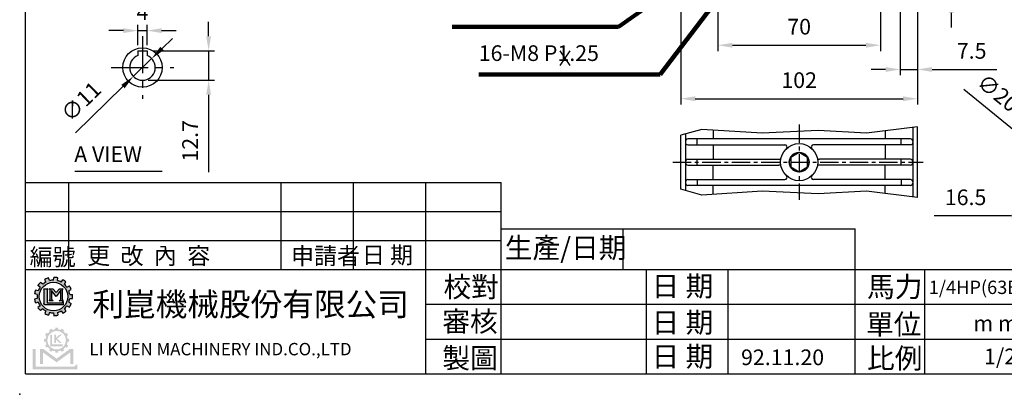
# Model space of a CAD drawing. Extents: x 0 to 670, y 0 to 487.
# Drawn here: x 0 to 424, y 0 to 161 of the extents above; entities that cross this region are included whole.
import ezdxf

# ---------------------------------------------------------------- set-up
doc = ezdxf.new("R2010")
doc.units = 0
doc.header["$LTSCALE"] = 0.5
doc.linetypes.add('CENTER', pattern=[50.8, 31.75, -6.35, 6.35, -6.35])
doc.layers.get('0').update_dxf_attribs({"linetype": 'CONTINUOUS'})
doc.layers.get('DEFPOINTS').update_dxf_attribs({"linetype": 'CONTINUOUS'})
for name, color, linetype in [('BORDER', 5, 'CONTINUOUS'), ('CENTER', 6, 'CENTER'), ('DIM', 3, 'CONTINUOUS'), ('HACHURE', 1, 'CONTINUOUS'), ('HATCH', 1, 'CONTINUOUS'), ('MAIN', 7, 'CONTINUOUS')]:
    doc.layers.add(name, color=color, linetype=linetype)
doc.styles.add('CHINA', font='romanc.shx', dxfattribs={"bigfont": 'china.shx'})
doc.styles.add('CLARK', font='KAIU.TTF')
doc.styles.add('ROMANC', font='romanc')
doc.dimstyles.new('CHINA', dxfattribs={"dimtxt": 2.7, "dimasz": 2.3, "dimexe": 1.5, "dimexo": 1.5, "dimgap": 1.5, "dimtad": 1, "dimdec": 4, "dimlfac": -1, "dimzin": 9, "dimdsep": 46, "dimtxsty": 'CHINA', "dimcen": 0, "dimclrd": 256, "dimclre": 256, "dimclrt": 256, "dimadec": 0, "dimazin": 0, "dimtfac": 1, "dimtdec": 3, "dimtofl": 0, "dimtmove": 0, "dimatfit": 3, "dimfxl": 0, "dimtolj": 1, "dimtzin": 9, "dimarcsym": 0})

# ---------------------------------------------------------------- blocks, each defined once
blk = doc.blocks.new('*D2')
at = {"layer": 'DEFPOINTS', "color": 0}
for p in [(435.81, 107.83), (451.34, 95.22)]:
    blk.add_point(p, dxfattribs=at)
at = {"layer": 'DIM'}
for p, q in [((406.81, 131.37), (430.96, 111.77)), ((451.34, 95.22), (435.81, 107.83)), ((456.19, 91.28), (461.05, 87.34))]:
    blk.add_line(p, q, dxfattribs=at)
for points in [[(431.62, 112.57), (430.31, 110.96), (435.81, 107.83)], [(456.85, 92.09), (455.54, 90.47), (451.34, 95.22)]]:
    blk.add_solid(points, dxfattribs=at)
at = {"layer": 'DIM', "insert": (420.95, 129.07), "char_height": 6.75, "attachment_point": 5, "rotation": 320.9312, "style": 'CHINA'}
blk.add_mtext('∅20', dxfattribs=at)
blk = doc.blocks.new('*D3')
at = {"layer": 'DEFPOINTS', "color": 0}
for p in [(433.58, 101.52), (450.08, 98.52), (433.58, 76.82)]:
    blk.add_point(p, dxfattribs=at)
at = {"layer": 'DIM'}
for p, q in [((433.58, 99.02), (433.58, 74.32)), ((450.08, 96.02), (450.08, 74.32)), ((427.33, 76.82), (393.97, 76.82)), ((450.08, 76.82), (433.58, 76.82)), ((456.33, 76.82), (462.58, 76.82))]:
    blk.add_line(p, q, dxfattribs=at)
for points in [[(427.33, 77.86), (427.33, 75.77), (433.58, 76.82)], [(456.33, 77.86), (456.33, 75.77), (450.08, 76.82)]]:
    blk.add_solid(points, dxfattribs=at)
at = {"layer": 'DIM', "insert": (407.52, 83.94), "char_height": 6.75, "attachment_point": 5, "style": 'CHINA'}
blk.add_mtext('16.5', dxfattribs=at)
blk = doc.blocks.new('*D6')
at = {"layer": 'DEFPOINTS', "color": 0}
for p in [(56.85, 144.53), (48.96, 136.86)]:
    blk.add_point(p, dxfattribs=at)
at = {"layer": 'DIM'}
for p, q in [((61.32, 148.89), (65.8, 153.25)), ((56.85, 144.53), (48.96, 136.86)), ((24.04, 112.59), (44.49, 132.5))]:
    blk.add_line(p, q, dxfattribs=at)
for points in [[(60.6, 149.64), (62.05, 148.15), (56.85, 144.53)], [(43.76, 133.24), (45.21, 131.75), (48.96, 136.86)]]:
    blk.add_solid(points, dxfattribs=at)
at = {"layer": 'DIM', "insert": (27.06, 125.47), "char_height": 6.75, "attachment_point": 5, "rotation": 44.2384, "style": 'CHINA'}
blk.add_mtext('∅11', dxfattribs=at)
blk = doc.blocks.new('*D7')
at = {"layer": 'DEFPOINTS', "color": 0}
for p in [(54.91, 147.89), (52.91, 135.19), (81.41, 135.19)]:
    blk.add_point(p, dxfattribs=at)
at = {"layer": 'DIM'}
for p, q in [((81.41, 154.14), (81.41, 160.39)), ((57.41, 147.89), (83.91, 147.89)), ((81.41, 147.89), (81.41, 135.19)), ((55.41, 135.19), (83.91, 135.19)), ((81.41, 128.94), (81.41, 95.59))]:
    blk.add_line(p, q, dxfattribs=at)
for points in [[(80.36, 154.14), (82.45, 154.14), (81.41, 147.89)], [(80.36, 128.94), (82.45, 128.94), (81.41, 135.19)]]:
    blk.add_solid(points, dxfattribs=at)
at = {"layer": 'DIM', "insert": (74.28, 109.14), "char_height": 6.75, "attachment_point": 5, "rotation": 90, "style": 'CHINA'}
blk.add_mtext('12.7', dxfattribs=at)
blk = doc.blocks.new('*D8')
at = {"layer": 'DEFPOINTS', "color": 0}
for p in [(54.91, 156.58), (50.91, 147.89), (54.91, 147.89)]:
    blk.add_point(p, dxfattribs=at)
at = {"layer": 'DIM'}
for p, q in [((50.91, 150.39), (50.91, 159.08)), ((54.91, 150.39), (54.91, 159.08)), ((44.66, 156.58), (38.41, 156.58)), ((50.91, 156.58), (54.91, 156.58)), ((61.16, 156.58), (67.41, 156.58))]:
    blk.add_line(p, q, dxfattribs=at)
for points in [[(44.66, 157.62), (44.66, 155.54), (50.91, 156.58)], [(61.16, 157.62), (61.16, 155.54), (54.91, 156.58)]]:
    blk.add_solid(points, dxfattribs=at)
at = {"layer": 'DIM', "insert": (52.91, 163.71), "char_height": 6.75, "attachment_point": 5, "style": 'CHINA'}
blk.add_mtext('4', dxfattribs=at)
blk = doc.blocks.new('*D38')
at = {"layer": 'DEFPOINTS', "color": 0}
for p in [(300.82, 169.1), (370.82, 169.1), (370.82, 150.28)]:
    blk.add_point(p, dxfattribs=at)
at = {"layer": 'DIM'}
for p, q in [((300.82, 166.6), (300.82, 147.78)), ((370.82, 166.6), (370.82, 147.78)), ((307.07, 150.28), (364.57, 150.28))]:
    blk.add_line(p, q, dxfattribs=at)
for points in [[(307.07, 151.33), (307.07, 149.24), (300.82, 150.28)], [(364.57, 151.33), (364.57, 149.24), (370.82, 150.28)]]:
    blk.add_solid(points, dxfattribs=at)
at = {"layer": 'DIM', "insert": (335.82, 157.41), "char_height": 6.75, "attachment_point": 5, "style": 'CHINA'}
blk.add_mtext('70', dxfattribs=at)
blk = doc.blocks.new('*D39')
at = {"layer": 'DEFPOINTS', "color": 0}
for p in [(284.82, 171.45), (386.82, 171.45), (386.82, 127.26)]:
    blk.add_point(p, dxfattribs=at)
at = {"layer": 'DIM'}
for p, q in [((284.82, 168.95), (284.82, 124.76)), ((386.82, 168.95), (386.82, 124.76)), ((291.07, 127.26), (380.57, 127.26))]:
    blk.add_line(p, q, dxfattribs=at)
for points in [[(291.07, 128.3), (291.07, 126.22), (284.82, 127.26)], [(380.57, 128.3), (380.57, 126.22), (386.82, 127.26)]]:
    blk.add_solid(points, dxfattribs=at)
at = {"layer": 'DIM', "insert": (335.82, 134.38), "char_height": 6.75, "attachment_point": 5, "style": 'CHINA'}
blk.add_mtext('102', dxfattribs=at)
blk = doc.blocks.new('3-02')
at = {"layer": 'HACHURE'}
for p, q in [((-2.32, 1.6), (-2.68, 1.92)), ((-1.86, 2.11), (-2.23, 2.43)), ((-1.31, 2.49), (-1.48, 2.95)), ((-0.67, 2.73), (-0.85, 3.19)), ((0, 2.81), (0.06, 3.3)), ((0.67, 2.73), (0.73, 3.22)), ((1.31, 2.49), (1.59, 2.89)), ((1.87, 2.1), (2.14, 2.51)), ((2.31, 1.6), (2.75, 1.83)), ((-2.79, 0.34), (-3.27, 0.46)), ((-2.63, 1), (-3.11, 1.12)), ((-1.72, 1.35), (-0.94, 1.35)), ((-1.58, 1.22), (-1.72, 1.35)), ((-1.58, -1.18), (-1.58, 1.22)), ((-0.94, 1.35), (-1.11, 1.21)), ((-1.11, 1.21), (-1.11, -1.06)), ((-0.73, 1.34), (-0.09, 1.34)), ((-0.6, 1.21), (-0.73, 1.34)), ((-0.6, -0.52), (-0.6, 1.21)), ((-0.33, 1.04), (-0.33, -0.48)), ((0.46, 0.02), (-0.33, 1.04)), ((-0.09, 1.34), (0.46, 0.69)), ((0.46, 0.69), (1.02, 1.35)), ((1.26, 1.07), (0.46, 0.02)), ((1.02, 1.35), (1.64, 1.35)), ((1.26, -0.49), (1.26, 1.07)), ((1.64, 1.35), (1.52, 1.21)), ((1.52, 1.21), (1.52, -0.52)), ((2.63, 1), (3.06, 1.22)), ((2.79, 0.34), (3.28, 0.34)), ((-2.79, -0.34), (-3.27, -0.46)), ((-2.63, -1), (-3.11, -1.12)), ((-2.32, -1.6), (-2.68, -1.92)), ((-1.7, -1.24), (-1.58, -1.18)), ((-1.5, -1.46), (-1.7, -1.24)), ((1.66, -1.46), (-1.5, -1.46)), ((-1.11, -1.06), (1.47, -1.06)), ((-0.72, -0.73), (-0.6, -0.52)), ((-0.04, -0.73), (-0.72, -0.73)), ((-0.33, -0.48), (-0.04, -0.73)), ((0.98, -0.72), (1.26, -0.49)), ((1.65, -0.72), (0.98, -0.72)), ((1.47, -1.06), (1.66, -0.87)), ((1.52, -0.52), (1.65, -0.72)), ((1.66, -0.87), (1.66, -1.46)), ((2.31, -1.6), (2.75, -1.83)), ((2.63, -1), (3.06, -1.22)), ((2.79, -0.34), (3.28, -0.34)), ((-1.86, -2.11), (-2.23, -2.43)), ((-1.31, -2.49), (-1.48, -2.95)), ((-0.67, -2.73), (-0.85, -3.19)), ((0, -2.81), (0.06, -3.3)), ((0.67, -2.73), (0.73, -3.22)), ((1.31, -2.49), (1.59, -2.89)), ((1.87, -2.1), (2.14, -2.51))]:
    blk.add_line(p, q, dxfattribs=at)
blk.add_circle((0, 0), 2.46, dxfattribs=at)
for radius, start, end in [(3.3, 132.553, 144.3701), (2.81, 117.706, 131.5248), (3.3, 104.8607, 116.6778), (2.81, 90.0137, 103.8325), (3.3, 77.1684, 88.9855), (2.81, 62.3214, 76.1402), (3.3, 49.4761, 61.2932), (2.81, 34.6291, 48.4479), (3.3, 21.7837, 33.6009), (3.3, 160.2453, 172.0624), (2.81, 173.0906, 186.9094), (2.81, 145.3983, 159.2171), (2.81, 6.9368, 20.7555), (3.3, 354.0914, 5.9086), (3.3, 187.9376, 199.7547), (2.81, 200.7829, 214.6017), (2.81, 311.5521, 325.3709), (2.81, 339.2445, 353.0632), (3.3, 326.3991, 338.2163), (3.3, 215.6299, 227.447), (2.81, 228.4752, 242.294), (3.3, 243.3222, 255.1393), (2.81, 256.1675, 269.9863), (3.3, 271.0145, 282.8316), (2.81, 283.8598, 297.6786), (3.3, 298.7068, 310.5239)]:
    blk.add_arc((0, 0), radius, start, end, dxfattribs=at)
blk = doc.blocks.new('*D33')
at = {"layer": 'DEFPOINTS', "color": 0}
for p in [(379.32, 178.95), (386.82, 171.45), (386.82, 139.86)]:
    blk.add_point(p, dxfattribs=at)
at = {"layer": 'DIM'}
for p, q in [((379.32, 176.45), (379.32, 137.36)), ((386.82, 168.95), (386.82, 137.36)), ((373.07, 139.86), (366.82, 139.86)), ((379.32, 139.86), (386.82, 139.86)), ((393.07, 139.86), (420.96, 139.86))]:
    blk.add_line(p, q, dxfattribs=at)
for points in [[(373.07, 140.9), (373.07, 138.82), (379.32, 139.86)], [(393.07, 140.9), (393.07, 138.82), (386.82, 139.86)]]:
    blk.add_solid(points, dxfattribs=at)
at = {"layer": 'DIM', "insert": (410.14, 146.99), "char_height": 6.75, "attachment_point": 5, "style": 'CHINA'}
blk.add_mtext('7.5', dxfattribs=at)
blk = doc.blocks.new('*D34')
at = {"layer": 'DEFPOINTS', "color": 0}
for p in [(378.32, 177.95), (401.36, 177.95), (385.82, 170.45)]:
    blk.add_point(p, dxfattribs=at)
at = {"layer": 'DIM'}
for p, q in [((401.36, 184.2), (401.36, 212.09)), ((380.82, 177.95), (403.86, 177.95)), ((401.36, 170.45), (401.36, 177.95)), ((388.32, 170.45), (403.86, 170.45)), ((401.36, 164.2), (401.36, 157.95))]:
    blk.add_line(p, q, dxfattribs=at)
for points in [[(400.32, 184.2), (402.4, 184.2), (401.36, 177.95)], [(400.32, 164.2), (402.4, 164.2), (401.36, 170.45)]]:
    blk.add_solid(points, dxfattribs=at)
at = {"layer": 'DIM', "insert": (394.24, 201.27), "char_height": 6.75, "attachment_point": 5, "rotation": 90, "style": 'CHINA'}
blk.add_mtext('7.5', dxfattribs=at)

msp = doc.modelspace()

# ---------------------------------------------------------------- hatches: boundary and pattern name
at = {"layer": 'HACHURE'}
h = msp.add_hatch(color=256, dxfattribs=at)
h.paths.add_polyline_path([(20.70839, 42.10168, 1), (8.42008, 42.10168, 1)], flags=16)
h.paths.add_polyline_path([(14.56256, 49.13354, 0.060369013), (12.88303, 48.92961), (12.44837, 50.07573, 0.051607673), (10.86021, 49.47343), (11.29488, 48.3273, 0.060369013), (9.90251, 47.36622), (8.985, 48.17906, 0.051607673), (7.85867, 46.90769), (8.77618, 46.09485, 0.060369013), (7.98993, 44.59678), (6.79977, 44.89013, 0.051607673), (6.39329, 43.24096), (7.58344, 42.94761, 0.060369013), (7.58344, 41.25575), (6.39329, 40.9624, 0.051607673), (6.79977, 39.31323), (7.98993, 39.60658, 0.060369013), (8.77618, 38.10851), (7.85867, 37.29567, 0.051607673), (8.985, 36.0243), (9.90251, 36.83714, 0.060369013), (11.29488, 35.87606), (10.86021, 34.72994, 0.051607673), (12.44837, 34.12763), (12.88303, 35.27375, 0.060369013), (14.56256, 35.06982), (14.71031, 33.85298, 0.051607673), (16.39645, 34.05772), (16.2487, 35.27456, 0.060369013), (17.83062, 35.8745), (18.52694, 34.8657, 0.051607673), (19.9248, 35.83058), (19.22848, 36.83937, 0.060369013), (20.35039, 38.10575), (21.43576, 37.5361, 0.051607673), (22.22511, 39.04007), (21.13973, 39.60972, 0.060369013), (21.54462, 41.25242), (22.7704, 41.25242, 0.051607673), (22.7704, 42.95094), (21.54462, 42.95094, 0.060369013), (21.13973, 44.59364), (22.22511, 45.16329, 0.051607673), (21.43576, 46.66726), (20.35039, 46.09761, 0.060369013), (19.22848, 47.36399), (19.9248, 48.37279, 0.051607673), (18.52694, 49.33766), (17.83062, 48.32886, 0.060369013), (16.2487, 48.92881), (16.39645, 50.14565, 0.051607673), (14.71031, 50.35038)])
h.paths.add_polyline_path([(14.32732, 45.45712), (15.71002, 43.83212), (17.11832, 45.46992), (18.66746, 45.46992), (18.36019, 45.13724), (18.36019, 40.79963), (18.68026, 40.30061), (17.0159, 40.30061), (17.72005, 40.8764), (17.72005, 44.76618), (15.71002, 42.15593), (13.73839, 44.6894), (13.73839, 40.8892), (14.46815, 40.28782), (12.75258, 40.28782), (13.05984, 40.79963), (13.05984, 45.13724), (12.72697, 45.45712)], flags=0)
h.paths.add_polyline_path([(12.22075, 45.477), (11.79392, 45.11605), (11.79392, 39.43929), (18.22915, 39.43929), (18.72164, 39.93149), (18.72164, 38.45487), (10.80894, 38.45487), (10.31644, 39.01271), (10.61194, 39.14396), (10.61194, 45.14887), (10.26352, 45.477)], flags=0)
h = msp.add_hatch(color=256, dxfattribs=at)
edge = h.paths.add_edge_path(flags=16)
edge.add_arc((15.91325, 23.2745), 3.97911, 0, 360)
h.paths.add_polyline_path([(24.79601, 10.72929), (24.79601, 13.05435), (23.53659, 11.96754), (6.92182, 11.96754), (6.92182, 19.53715), (5.60734, 19.53715), (5.60734, 10.72929)])
edge = h.paths.add_edge_path()
edge.add_arc((15.91325, 23.2745), 4.77493, 37.218586, 52.781414)
edge.add_line((18.8014, 27.07694), (19.12197, 27.63218))
edge.add_arc((15.91325, 23.2745), 5.41159, 53.6344088, 66.3655912)
edge.add_line((18.08275, 28.23218), (17.76218, 27.67693))
edge.add_arc((15.91325, 23.2745), 4.77493, 67.218586, 82.781414)
edge.add_line((16.51324, 28.01158), (16.51324, 28.65272))
edge.add_arc((15.91325, 23.2745), 5.41159, 83.6344088, 96.3655912)
edge.add_line((15.31325, 28.65272), (15.31325, 28.01158))
edge.add_arc((15.91325, 23.2745), 4.77493, 97.218586, 112.781414)
edge.add_line((14.06432, 27.67693), (13.74375, 28.23218))
edge.add_arc((15.91325, 23.2745), 5.41159, 113.6344088, 126.3655912)
edge.add_line((12.70453, 27.63218), (13.0251, 27.07694))
edge.add_arc((15.91325, 23.2745), 4.77493, 127.218586, 142.781414)
edge.add_line((12.11081, 26.16265), (11.55557, 26.48322))
edge.add_arc((15.91325, 23.2745), 5.41159, 143.6344088, 156.3655912)
edge.add_line((10.95557, 25.444), (11.51082, 25.12343))
edge.add_arc((15.91325, 23.2745), 4.77493, 157.218586, 172.781414)
edge.add_line((11.17617, 23.8745), (10.53503, 23.8745))
edge.add_arc((15.91325, 23.2745), 5.41159, 173.6344088, 186.3655912)
edge.add_line((10.53503, 22.67451), (11.17617, 22.67451))
edge.add_arc((15.91325, 23.2745), 4.77493, 187.218586, 202.781414)
edge.add_line((11.51082, 21.42557), (10.95557, 21.105))
edge.add_arc((15.91325, 23.2745), 5.41159, 203.6344088, 216.3655912)
edge.add_line((11.55557, 20.06578), (12.11081, 20.38635))
edge.add_arc((15.91325, 23.2745), 4.77493, 217.218586, 232.781414)
edge.add_line((13.0251, 19.47206), (12.70453, 18.91682))
edge.add_arc((15.91325, 23.2745), 5.41159, 233.6344088, 246.3655912)
edge.add_line((13.74375, 18.31683), (14.06432, 18.87207))
edge.add_arc((15.91325, 23.2745), 4.77493, 247.218586, 262.781414)
edge.add_line((15.31325, 18.53742), (15.31325, 17.89628))
edge.add_arc((15.91325, 23.2745), 5.41159, 263.6344088, 276.3655912)
edge.add_line((16.51324, 17.89628), (16.51324, 18.53742))
edge.add_arc((15.91325, 23.2745), 4.77493, 277.218586, 292.781414)
edge.add_line((17.76218, 18.87207), (18.08275, 18.31683))
edge.add_arc((15.91325, 23.2745), 5.41159, 293.6344088, 306.3655912)
edge.add_line((19.12197, 18.91682), (18.8014, 19.47206))
edge.add_arc((15.91325, 23.2745), 4.77493, 307.218586, 322.781414)
edge.add_line((19.71569, 20.38635), (20.27093, 20.06578))
edge.add_arc((15.91325, 23.2745), 5.41159, 323.6344088, 336.3655912)
edge.add_line((20.87092, 21.105), (20.31568, 21.42557))
edge.add_arc((15.91325, 23.2745), 4.77493, 337.218586, 352.781414)
edge.add_line((20.65033, 22.67451), (21.29147, 22.67451))
edge.add_arc((15.91325, 23.2745), 5.41159, 353.6344088, 366.3655912)
edge.add_line((21.29147, 23.8745), (20.65033, 23.8745))
edge.add_arc((15.91325, 23.2745), 4.77493, 7.218586, 22.781414)
edge.add_line((20.31568, 25.12343), (20.87092, 25.444))
edge.add_arc((15.91325, 23.2745), 5.41159, 23.6344088, 36.3655912)
edge.add_line((20.27093, 26.48322), (19.71569, 26.16265))
h.paths.add_polyline_path([(21.81625, 18.02107), (15.91325, 13.76686), (10.01024, 18.02107), (10.01024, 13.00746), (8.69835, 13.00746), (8.69835, 19.53715), (10.13003, 19.53715), (15.91325, 15.36927), (21.69647, 19.53715), (23.12814, 19.53715), (23.12814, 13.00746), (21.81625, 13.00746)])
h.paths.add_polyline_path([(14.92154, 25.61947), (14.92154, 22.01672), (15.69361, 22.01672), (15.69361, 23.54807), (17.23156, 22.01672), (18.07945, 22.01672), (16.10366, 23.91464), (18.13539, 25.61947), (17.09851, 25.61947), (15.69361, 24.4546), (15.69361, 25.61947)], flags=0)
h.paths.add_polyline_path([(18.48693, 20.69074), (18.48693, 21.45314), (13.96128, 21.45314), (13.96128, 25.61947), (13.19551, 25.61947), (13.19551, 20.69074)], flags=0)

# ---------------------------------------------------------------- linework, layer by layer
at = {"layer": 'BORDER'}
for p, q in [((2.5, 8.75), (2.5, 481.25)), ((2.5, 53.75), (650, 53.75)), ((2.5, 8.75), (650, 8.75))]:
    msp.add_line(p, q, dxfattribs=at)
at = {"layer": 'CENTER'}
for p, q in [((52.90531, 154.14482), (52.90531, 127.24482)), ((39.45531, 140.69482), (66.35531, 140.69482))]:
    msp.add_line(p, q, dxfattribs=at)
at = {"layer": 'CENTER', "ltscale": 0.5}
for p, q in [((335.82054, 116.14573), (335.82054, 83.73709)), ((281.38382, 99.94141), (389.27167, 99.94141))]:
    msp.add_line(p, q, dxfattribs=at)
at = {"layer": 'DIM'}
for p, q in [((232.77853, 147.93762), (236.98732, 141.54204)), ((236.98732, 147.93762), (232.77853, 141.54204)), ((21.20481, 53.75), (21.20481, 91.15963))]:
    msp.add_line(p, q, dxfattribs=at)
at = {"layer": 'DIM', "color": 3}
for p, q in [((112.65056, 53.75), (112.65056, 91.15963)), ((143.82525, 53.75), (143.82525, 91.15963)), ((174.99994, 53.75), (174.99994, 91.15963)), ((2.5, 78.68975), (207.5, 78.68975)), ((2.5, 66.21988), (207.5, 66.21988)), ((175, 8.75), (175, 53.75)), ((207.5, 8.75), (207.5, 53.75)), ((270, 8.75), (270, 53.75)), ((305.29611, 8.75), (305.29611, 53.75)), ((360, 8.75), (360, 53.75)), ((390, 8.75), (390, 53.75)), ((175, 38.75), (650, 38.75)), ((175, 23.75), (550, 23.75))]:
    msp.add_line(p, q, dxfattribs=at)
at = {"layer": 'DIM', "color": 5}
msp.add_line((175, 8.75), (175, 53.75), dxfattribs=at)
at = {"layer": 'HACHURE'}
msp.add_circle((335.82054, 99.94141), 4.1, dxfattribs=at)
at = {"layer": 'HATCH'}
for points in [[(386.82054, 115.19835), (364.78248, 112.40381), (343.9831, 113.51969), (319.83348, 112.40381), (293.86915, 114.07763), (284.82054, 111.62711)], [(386.82054, 84.68446), (364.78248, 87.479), (343.9831, 86.36312), (319.83348, 87.479), (293.86915, 85.80518), (284.82054, 88.25571)]]:
    msp.add_lwpolyline(points, dxfattribs=at)
at = {"layer": 'MAIN'}
for p, q in [((50.90531, 147.89482), (50.90531, 145.8183)), ((50.90531, 147.89482), (54.90531, 147.89482)), ((54.90531, 147.89482), (54.90531, 145.8183)), ((384.82054, 114.94474), (384.82054, 84.93807)), ((386.82054, 84.68446), (386.82054, 115.19835)), ((284.82054, 88.25571), (284.82054, 111.62711)), ((286.82054, 112.16874), (286.82054, 87.71407)), ((298.82057, 113.75843), (298.82057, 109.94141)), ((372.82054, 113.42308), (372.82054, 109.94141)), ((383.82054, 109.94141), (287.82054, 109.94141)), ((287.82054, 107.44141), (329.59559, 107.44141)), ((291.82054, 107.44141), (291.82054, 109.94141)), ((298.82054, 107.44141), (298.82054, 101.19141)), ((383.82054, 107.44141), (342.04549, 107.44141)), ((372.82054, 107.44141), (372.82054, 101.19141)), ((379.82054, 107.44141), (379.82054, 109.94141)), ((287.82054, 101.19141), (327.10633, 101.19141)), ((287.82054, 98.69141), (327.10633, 98.69141)), ((291.82054, 98.69141), (291.82054, 101.19141)), ((298.82054, 92.44141), (298.82054, 98.69141)), ((383.82054, 101.19141), (344.53476, 101.19141)), ((383.82054, 98.69141), (344.53476, 98.69141)), ((372.82054, 92.44141), (372.82054, 98.69141)), ((379.82054, 98.69141), (379.82054, 101.19141)), ((23.69227, 96.12788), (61.40627, 96.12788)), ((2.5, 91.15963), (207.5, 91.15963)), ((207.5, 53.75), (207.5, 91.15963)), ((287.82054, 92.44141), (329.59559, 92.44141)), ((383.82054, 89.94141), (287.82054, 89.94141)), ((291.82054, 92.44141), (291.82054, 89.94141)), ((298.82057, 86.12438), (298.82057, 89.94141)), ((383.82054, 92.44141), (342.04549, 92.44141)), ((372.82054, 86.45973), (372.82054, 89.94141)), ((379.82054, 92.44141), (379.82054, 89.94141)), ((207.5, 71.25), (360, 71.25)), ((260, 53.75), (260, 71.25)), ((360, 53.75), (360, 71.25))]:
    msp.add_line(p, q, dxfattribs=at)
msp.add_lwpolyline([(335.82054, 104.04141), (332.26984, 101.99141), (332.26984, 97.89141), (335.82054, 95.84141), (339.37125, 97.89141), (339.37125, 101.99141)], close=True, dxfattribs=at)
for centre, radius in [((52.90531, 140.69482), 8.45), ((335.82054, 99.94141), 8), ((335.82054, 99.94141), 4.25)]:
    msp.add_circle(centre, radius, dxfattribs=at)
for centre, radius, start, end in [((52.90531, 140.69482), 5.5, 111.3236863, 68.6763137), ((287.82054, 108.94141), 1, 90, 180), ((287.82054, 108.44141), 1, 180, 270), ((329.59559, 106.44141), 1, 313.7617427, 90), ((342.04549, 106.44141), 1, 90, 226.2382573), ((383.82054, 108.94141), 1, 0, 90), ((383.82054, 108.44141), 1, 270, 0), ((327.10633, 102.19141), 1, 270, 345.5224878), ((344.53476, 102.19141), 1, 194.4775122, 270), ((287.82054, 100.19141), 1, 90, 180), ((287.82054, 99.69141), 1, 180, 270), ((327.10633, 97.69141), 1, 14.4775122, 90), ((344.53476, 97.69141), 1, 90, 165.5224878), ((383.82054, 100.19141), 1, 360, 90), ((383.82054, 99.69141), 1, 270, 360), ((329.59559, 93.44141), 1, 270, 46.2382573), ((342.04549, 93.44141), 1, 133.7617427, 270), ((287.82054, 91.44141), 1, 90, 180), ((287.82054, 90.94141), 1, 180, 270), ((383.82054, 91.44141), 1, 0, 90), ((383.82054, 90.94141), 1, 270, 0)]:
    msp.add_arc(centre, radius, start, end, dxfattribs=at)
msp.add_point((0, 0), dxfattribs=at)

# ---------------------------------------------------------------- block references
at = {"layer": 'DIM', "xscale": 2.5, "yscale": 2.5, "zscale": 2.5}
msp.add_blockref('3-02', (14.56424, 42.10168), dxfattribs=at)

# ---------------------------------------------------------------- texts
at = {"color": 7, "style": 'ROMANC'}
msp.add_text('LI KUEN MACHINERY IND.CO.,LTD', height=5.3436966, dxfattribs=at).set_placement((30.043, 16.78208))
at = {"layer": 'DIM', "style": 'CHINA'}
for s, height, p in [('生產/日期', 8.75, (208.98898, 58.67193)), ('編號', 7.274094, (4.22926, 55.48075)), ('更  改  內  容', 7.274094, (29.06199, 56.00941)), ('申請者', 7.274094, (116.86015, 55.94648)), ('日 期', 7.274094, (147.44812, 56.3241)), ('校對', 8.75, (182.56971, 41.84678)), ('日 期', 8.75, (272.26369, 42.17229)), ('馬力', 8.75, (365.06676, 41.88088)), ('1/4HP(63B14)', 5.75, (391.6786, 43.17781)), ('審核', 8.75, (182.06777, 26.98638)), ('日 期', 8.75, (272.26369, 26.54027)), ('單位', 8.75, (364.61493, 25.78324)), ('m m', 6.75, (410.88065, 27.17359)), ('製圖', 8.75, (182.08887, 11.21072)), ('日 期', 8.75, (272.26369, 11.89283)), ('92.11.20', 6.75, (310.78496, 12.54947)), ('比例', 8.75, (365.05478, 11.12282)), ('1/2.5', 6.75, (415.462, 12.91814))]:
    msp.add_text(s, height=height, dxfattribs=at).set_placement(p)
at = {"layer": 'DIM', "insert": (197.76766, 141.40427), "char_height": 6.75, "attachment_point": 7, "style": 'CHINA'}
msp.add_mtext('16-M8 P1.25', dxfattribs=at)
at = {"layer": 'MAIN'}
for s, height, style, p in [('A VIEW', 6.75, 'CHINA', (23.49985, 99.97231)), ('利崑機械股份有限公司', 10, 'CLARK', (31.29333, 33.72894))]:
    msp.add_text(s, height=height, dxfattribs=dict(at, style=style)).set_placement(p)

# ---------------------------------------------------------------- dimensions: what is measured, and where the dimension line sits
at = {"layer": 'DIM'}
for base, p1, p2, picture, middle in [((401.36316, 177.94544), (385.82054, 170.44544), (378.32054, 177.94544), '*D34', (401.36316, 201.26687)), ((81.4057, 135.19482), (54.90531, 147.89482), (52.90531, 135.19482), '*D7', (81.4057, 109.14125))]:
    dim = msp.add_linear_dim(base=base, p1=p1, p2=p2, angle=90, dimstyle='CHINA', override={"dimscale": 2.5, "dimasz": 2.5, "dimexe": 1, "dimexo": 1, "dimdec": 3, "dimadec": 2, "dimazin": 2, "dimtm": 1e-09, "dimtfac": 0.8, "dimtix": 1, "dimtofl": 1, "dimtolj": 0, "dimlwd": 65535, "dimlwe": 65535}, dxfattribs=at)
    dim.commit()
    dim.dimension.update_dxf_attribs({"geometry": picture, "text_midpoint": middle, "dimtype": 160})
for base, p1, p2, picture, middle in [((386.82054, 139.86123), (379.32054, 178.94544), (386.82054, 171.44544), '*D33', (410.14197, 139.86123)), ((433.57806, 76.81579), (450.07806, 98.52413), (433.57806, 101.52413), '*D3', (407.52448, 76.81579))]:
    dim = msp.add_linear_dim(base=base, p1=p1, p2=p2, dimstyle='CHINA', override={"dimscale": 2.5, "dimasz": 2.5, "dimexe": 1, "dimexo": 1, "dimdec": 3, "dimadec": 2, "dimazin": 2, "dimtm": 1e-09, "dimtfac": 0.8, "dimtix": 1, "dimtofl": 1, "dimtolj": 0, "dimlwd": 65535, "dimlwe": 65535}, dxfattribs=at)
    dim.commit()
    dim.dimension.update_dxf_attribs({"geometry": picture, "text_midpoint": middle, "dimtype": 160})
for base, p1, p2, picture, middle in [((386.82054, 127.25787), (284.82054, 171.44544), (386.82054, 171.44544), '*D39', (335.82054, 134.38287)), ((54.90531, 156.58201), (50.90531, 147.89482), (54.90531, 147.89482), '*D8', (52.90531, 163.70701)), ((370.82054, 150.28378), (300.82054, 169.09744), (370.82054, 169.09744), '*D38', (335.82054, 157.40878))]:
    dim = msp.add_linear_dim(base=base, p1=p1, p2=p2, dimstyle='CHINA', override={"dimscale": 2.5, "dimasz": 2.5, "dimexe": 1, "dimexo": 1, "dimdec": 3, "dimadec": 2, "dimazin": 2, "dimtm": 1e-09, "dimtfac": 0.8, "dimtix": 1, "dimtofl": 1, "dimtolj": 0, "dimlwd": 65535, "dimlwe": 65535}, dxfattribs=at)
    dim.commit()
    dim.dimension.update_dxf_attribs({"geometry": picture, "text_midpoint": middle})
for p1, p2, picture, middle in [((56.84575, 144.53187), (48.96487, 136.85778), '*D6', (27.05537, 125.46812)), ((451.34196, 95.2216), (435.81416, 107.82666), '*D2', (420.95041, 129.06974))]:
    dim = msp.add_diameter_dim_2p(p1=p1, p2=p2, dimstyle='CHINA', override={"dimscale": 2.5, "dimasz": 2.5, "dimexe": 1, "dimexo": 1, "dimdec": 3, "dimadec": 2, "dimazin": 2, "dimtm": 1e-09, "dimtfac": 0.8, "dimtix": 1, "dimtofl": 1, "dimtolj": 0, "dimlwd": 65535, "dimlwe": 65535}, dxfattribs=at)
    dim.commit()
    dim.dimension.update_dxf_attribs({"geometry": picture, "text_midpoint": middle})

# ---------------------------------------------------------------- leaders
at = {"layer": 'DIM', "annotation_type": 0, "has_hookline": 1, "hookline_direction": 1}
for points, text_width in [([(305.86038, 191.99249), (258.00194, 158.26422), (251.75194, 158.26422)], 61.71429), ([(300.82054, 170.44544), (275.91051, 137.65427), (269.66051, 137.65427)], 68.14286)]:
    msp.add_leader(points, dimstyle='CHINA', override={"dimscale": 2.5, "dimasz": 2.5, "dimexe": 1, "dimexo": 1, "dimgap": 1.5, "dimtad": 1, "dimdec": 3, "dimadec": 2, "dimazin": 2, "dimtm": 1e-09, "dimtfac": 0.8, "dimtix": 1, "dimtofl": 1, "dimtolj": 0, "dimlwd": 65535, "dimlwe": 65535}, dxfattribs=dict(at, text_width=text_width))

doc.saveas('drawing.dxf')
